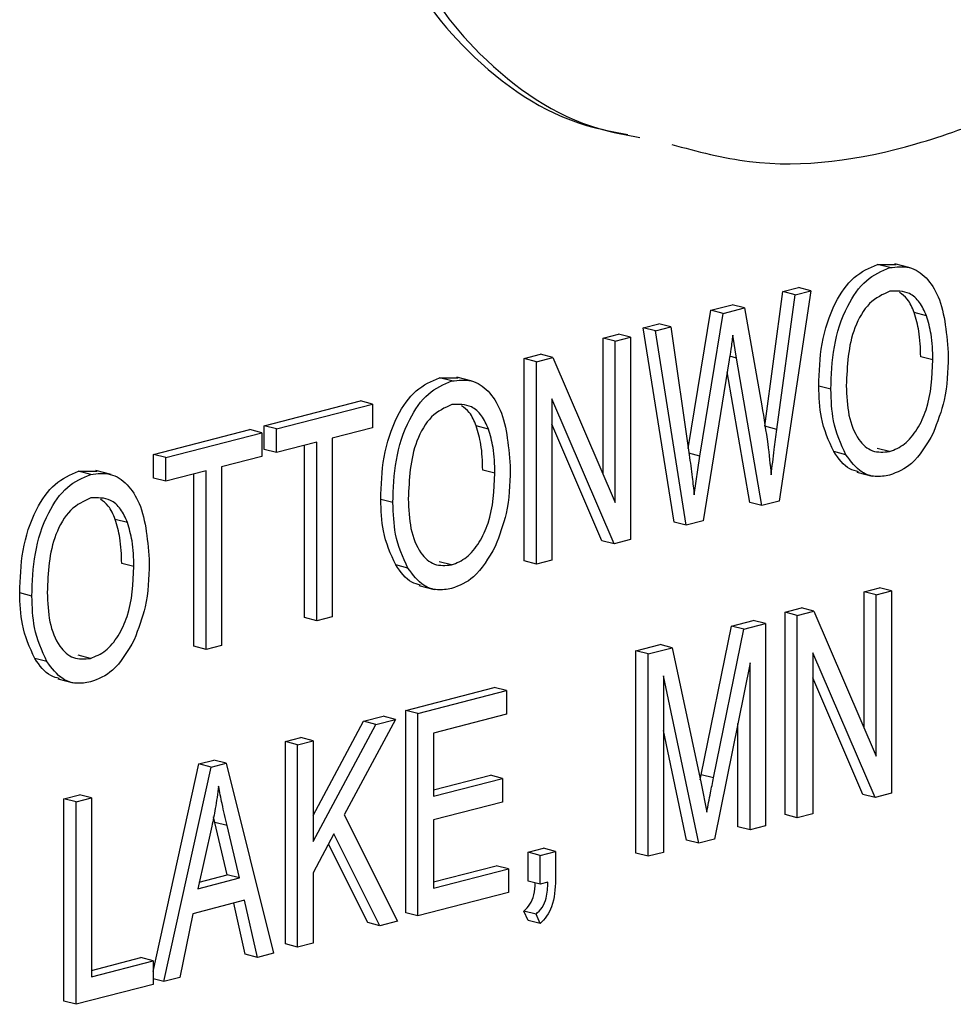
# Model space of a CAD drawing. Units: inches. Extents: x 4 to 84, y 4 to 63.
# Drawn here: x 57.9 to 58.2, y 51.6 to 51.9 of the extents above; entities that cross this region are included whole.
import ezdxf

# ---------------------------------------------------------------- set-up
doc = ezdxf.new("R2010")
doc.units = ezdxf.units.IN
doc.header["$LTSCALE"] = 8
doc.header["$MEASUREMENT"] = 0

msp = doc.modelspace()

# ---------------------------------------------------------------- linework, layer by layer
at = {"color": 7, "linetype": 'Continuous', "lineweight": 25}
for p, q in [((58.14445, 51.79358), (58.14989, 51.79359)), ((58.14799, 51.79267), (58.14445, 51.79358)), ((58.15388, 51.79262), (58.14946, 51.79377)), ((58.11708, 51.78573), (58.12159, 51.7869)), ((58.12513, 51.78599), (58.12159, 51.7869)), ((58.11179, 51.74671), (58.11708, 51.78573)), ((58.11533, 51.74579), (58.12061, 51.78482)), ((58.12513, 51.78599), (58.11594, 51.72501)), ((58.12061, 51.78482), (58.11708, 51.78573)), ((58.12061, 51.78482), (58.12513, 51.78599)), ((58.09621, 51.78033), (58.10241, 51.78194)), ((58.09975, 51.77942), (58.10594, 51.78102)), ((58.10594, 51.78102), (58.10241, 51.78194)), ((58.10594, 51.78102), (58.11094, 51.75266)), ((58.08966, 51.74032), (58.09621, 51.78033)), ((58.09298, 51.73809), (58.09975, 51.77942)), ((58.09975, 51.77942), (58.09621, 51.78033)), ((58.15863, 51.77872), (58.1551, 51.77964)), ((58.07661, 51.77526), (58.08112, 51.77643)), ((58.08556, 51.71898), (58.07661, 51.77526)), ((58.08014, 51.77434), (58.07661, 51.77526)), ((58.08014, 51.77434), (58.08466, 51.77551)), ((58.08466, 51.77551), (58.08112, 51.77643)), ((58.08466, 51.77551), (58.08993, 51.73846)), ((58.06499, 51.77225), (58.06945, 51.77341)), ((58.06499, 51.73284), (58.06499, 51.77225)), ((58.06852, 51.77134), (58.06499, 51.77225)), ((58.06852, 51.77134), (58.07298, 51.77249)), ((58.07298, 51.77249), (58.06945, 51.77341)), ((58.07298, 51.77249), (58.07298, 51.71389)), ((58.0891, 51.71806), (58.08014, 51.77434)), ((58.10364, 51.76648), (58.10253, 51.77306)), ((58.06852, 51.72463), (58.06852, 51.77134)), ((58.04215, 51.76634), (58.04689, 51.76757)), ((58.04568, 51.76543), (58.05043, 51.76665)), ((58.05043, 51.76665), (58.04689, 51.76757)), ((58.05043, 51.76665), (58.06852, 51.72463)), ((58.11101, 51.72373), (58.10364, 51.76648)), ((58.1605, 51.76596), (58.15696, 51.76687)), ((58.04215, 51.70774), (58.04215, 51.76634)), ((58.04568, 51.76543), (58.04215, 51.76634)), ((58.04568, 51.70682), (58.04568, 51.76543)), ((58.1015, 51.76592), (58.09399, 51.71933)), ((58.01764, 51.76076), (58.02308, 51.76077)), ((58.02117, 51.75984), (58.01764, 51.76076)), ((58.02706, 51.7598), (58.02264, 51.76095)), ((58.10747, 51.72465), (58.10095, 51.76248)), ((58.13097, 51.75743), (58.12743, 51.75834)), ((57.96689, 51.74686), (57.99474, 51.75407)), ((57.97042, 51.74595), (57.99828, 51.75316)), ((57.99828, 51.75316), (57.99474, 51.75407)), ((57.99828, 51.75316), (57.99828, 51.74631)), ((58.06821, 51.71265), (58.05014, 51.75463)), ((58.05014, 51.75463), (58.05014, 51.70798)), ((57.96689, 51.74001), (57.96689, 51.74686)), ((57.97042, 51.74595), (57.96689, 51.74686)), ((58.03182, 51.7459), (58.02828, 51.74682)), ((58.06467, 51.71357), (58.05014, 51.74733)), ((58.11533, 51.74579), (58.11179, 51.74671)), ((57.93483, 51.73857), (57.96269, 51.74578)), ((57.93837, 51.73765), (57.96622, 51.74486)), ((57.96622, 51.74486), (57.96269, 51.74578)), ((57.96622, 51.74486), (57.96622, 51.73801)), ((57.97042, 51.7391), (57.97042, 51.74595)), ((57.99828, 51.74631), (57.98658, 51.74328)), ((57.98212, 51.74213), (57.97042, 51.7391)), ((57.97859, 51.69129), (57.97859, 51.74121)), ((57.98212, 51.69037), (57.98212, 51.74213)), ((57.98658, 51.74328), (57.98658, 51.69153)), ((57.93483, 51.73172), (57.93483, 51.73857)), ((57.93837, 51.73765), (57.93483, 51.73857)), ((57.96622, 51.73801), (57.95452, 51.73498)), ((57.97042, 51.7391), (57.96689, 51.74001)), ((58.09298, 51.73809), (58.08986, 51.7389)), ((58.09139, 51.72685), (58.09298, 51.73809)), ((58.13531, 51.73845), (58.13178, 51.73937)), ((58.14793, 51.73938), (58.14439, 51.74029)), ((57.93837, 51.7308), (57.93837, 51.73765)), ((57.91311, 51.7337), (57.91855, 51.73371)), ((57.91664, 51.73279), (57.91311, 51.7337)), ((57.92253, 51.73275), (57.91811, 51.73389)), ((57.95007, 51.73383), (57.93837, 51.7308)), ((57.94653, 51.68299), (57.94653, 51.73291)), ((57.95007, 51.68208), (57.95007, 51.73383)), ((57.95452, 51.73498), (57.95452, 51.68323)), ((58.03368, 51.73314), (58.03014, 51.73405)), ((58.13847, 51.73346), (58.14289, 51.73231)), ((57.93837, 51.7308), (57.93483, 51.73172)), ((58.00415, 51.7246), (58.00062, 51.72552)), ((58.11101, 51.72373), (58.10747, 51.72465)), ((58.11594, 51.72501), (58.11101, 51.72373)), ((57.92729, 51.71885), (57.92375, 51.71976)), ((58.0891, 51.71806), (58.08556, 51.71898)), ((58.09399, 51.71933), (58.0891, 51.71806)), ((58.06821, 51.71265), (58.06467, 51.71357)), ((58.07298, 51.71389), (58.06821, 51.71265)), ((57.92915, 51.70608), (57.92562, 51.707)), ((58.02111, 51.70655), (58.01757, 51.70747)), ((58.04568, 51.70682), (58.04215, 51.70774)), ((58.05014, 51.70798), (58.04568, 51.70682)), ((58.0085, 51.70563), (58.00496, 51.70655)), ((57.89962, 51.69755), (57.89609, 51.69846)), ((58.01166, 51.70063), (58.01608, 51.69949)), ((58.14055, 51.69878), (58.145, 51.69993)), ((58.14055, 51.65936), (58.14055, 51.69878)), ((58.14408, 51.69786), (58.14055, 51.69878)), ((58.14408, 51.69786), (58.14854, 51.69902)), ((58.14854, 51.69902), (58.145, 51.69993)), ((58.14854, 51.69902), (58.14854, 51.64042)), ((58.14408, 51.65115), (58.14408, 51.69786)), ((58.1177, 51.69287), (58.12245, 51.69409)), ((58.1177, 51.63427), (58.1177, 51.69287)), ((58.12124, 51.69195), (58.1177, 51.69287)), ((58.12124, 51.69195), (58.12598, 51.69318)), ((58.12598, 51.69318), (58.12245, 51.69409)), ((58.12598, 51.69318), (58.14408, 51.65115)), ((57.98212, 51.69037), (57.97859, 51.69129)), ((57.98658, 51.69153), (57.98212, 51.69037)), ((58.10218, 51.68885), (58.10849, 51.69048)), ((58.10571, 51.68793), (58.11202, 51.68957)), ((58.11202, 51.68957), (58.10849, 51.69048)), ((58.11202, 51.68957), (58.11202, 51.63097)), ((58.12124, 51.63335), (58.12124, 51.69195)), ((58.09344, 51.64581), (58.10218, 51.68885)), ((58.09697, 51.6449), (58.10571, 51.68793)), ((58.10571, 51.68793), (58.10218, 51.68885)), ((57.95007, 51.68208), (57.94653, 51.68299)), ((57.95452, 51.68323), (57.95007, 51.68208)), ((58.0745, 51.68169), (58.08148, 51.68349)), ((58.0745, 51.62308), (58.0745, 51.68169)), ((58.07804, 51.68077), (58.0745, 51.68169)), ((58.07804, 51.68077), (58.08501, 51.68258)), ((58.08501, 51.68258), (58.08148, 51.68349)), ((58.08501, 51.68258), (58.09336, 51.64325)), ((58.14377, 51.63918), (58.1257, 51.68115)), ((58.1257, 51.68115), (58.1257, 51.6345)), ((57.90397, 51.67858), (57.90043, 51.67949)), ((57.91658, 51.6795), (57.91304, 51.68041)), ((58.07804, 51.62217), (58.07804, 51.68077)), ((58.10757, 51.67819), (58.09727, 51.62715)), ((58.10757, 51.62981), (58.10757, 51.67819)), ((57.90713, 51.67358), (57.91155, 51.67244)), ((58.09271, 51.62597), (58.0825, 51.67447)), ((58.0825, 51.67447), (58.0825, 51.62332)), ((58.14023, 51.6401), (58.1257, 51.67386)), ((58.00786, 51.66444), (58.03349, 51.67107)), ((58.0114, 51.66352), (58.03702, 51.67015)), ((58.03702, 51.67015), (58.03349, 51.67107)), ((58.03702, 51.67015), (58.03702, 51.66331)), ((58.00786, 51.60584), (58.00786, 51.66444)), ((58.0114, 51.66352), (58.00786, 51.66444)), ((57.98101, 51.63397), (57.99567, 51.66128)), ((58.00488, 51.66184), (57.99006, 51.63423)), ((57.99567, 51.66128), (58.00134, 51.66275)), ((57.9992, 51.66037), (57.99567, 51.66128)), ((57.9992, 51.66037), (58.00488, 51.66184)), ((58.00488, 51.66184), (58.00134, 51.66275)), ((58.0114, 51.60492), (58.0114, 51.66352)), ((58.03702, 51.66331), (58.01585, 51.65783)), ((57.98101, 51.62646), (57.9992, 51.66037)), ((58.08917, 51.62688), (58.0825, 51.65859)), ((58.10403, 51.63073), (58.10403, 51.66066)), ((57.97302, 51.65542), (57.97747, 51.65657)), ((57.97302, 51.59682), (57.97302, 51.65542)), ((57.97655, 51.6545), (57.97302, 51.65542)), ((57.97655, 51.6545), (57.98101, 51.65566)), ((57.98101, 51.65566), (57.97747, 51.65657)), ((57.98101, 51.65566), (57.98101, 51.62646)), ((58.01585, 51.65783), (58.01585, 51.63956)), ((57.97655, 51.5959), (57.97655, 51.6545)), ((57.94798, 51.64894), (57.95232, 51.65006)), ((57.95585, 51.64915), (57.95232, 51.65006)), ((57.93472, 51.58883), (57.94798, 51.64894)), ((57.93781, 51.58587), (57.95151, 51.64802)), ((57.95151, 51.64802), (57.94798, 51.64894)), ((57.95151, 51.64802), (57.95585, 51.64915)), ((57.95585, 51.64915), (57.96957, 51.59409)), ((58.01585, 51.64139), (58.03237, 51.64567)), ((58.01585, 51.63956), (58.03591, 51.64475)), ((58.03591, 51.64475), (58.03237, 51.64567)), ((58.03591, 51.64475), (58.03591, 51.6379)), ((58.09314, 51.6443), (58.09344, 51.64581)), ((58.09697, 51.6449), (58.09344, 51.64581)), ((58.09336, 51.64325), (58.09503, 51.635)), ((57.9089, 51.63882), (57.91336, 51.63998)), ((57.9089, 51.58022), (57.9089, 51.63882)), ((57.91244, 51.63791), (57.9089, 51.63882)), ((57.91244, 51.63791), (57.91689, 51.63906)), ((57.91689, 51.63906), (57.91336, 51.63998)), ((57.91689, 51.63906), (57.91689, 51.58731)), ((58.14377, 51.63918), (58.14023, 51.6401)), ((58.14854, 51.64042), (58.14377, 51.63918)), ((57.91244, 51.57931), (57.91244, 51.63791)), ((58.03591, 51.6379), (58.01585, 51.63271)), ((57.95259, 51.63199), (57.95223, 51.63357)), ((57.99006, 51.63423), (58.00552, 51.6034)), ((58.01585, 51.63271), (58.01585, 51.61292)), ((58.12124, 51.63335), (58.1177, 51.63427)), ((58.1257, 51.6345), (58.12124, 51.63335)), ((57.95169, 51.63087), (57.94765, 51.61278)), ((57.95618, 51.61681), (57.95259, 51.63199)), ((57.95612, 51.63107), (57.95259, 51.63199)), ((57.95971, 51.6159), (57.95612, 51.63107)), ((58.10757, 51.62981), (58.10403, 51.63073)), ((58.11202, 51.63097), (58.10757, 51.62981)), ((57.98707, 51.62865), (57.98101, 51.61737)), ((58.0004, 51.60208), (57.98707, 51.62865)), ((58.09271, 51.62597), (58.08917, 51.62688)), ((58.09727, 51.62715), (58.09271, 51.62597)), ((57.99687, 51.60299), (57.98548, 51.62569)), ((58.04326, 51.62337), (58.04772, 51.62452)), ((58.05125, 51.62361), (58.04772, 51.62452)), ((58.04326, 51.615), (58.04326, 51.62337)), ((58.0468, 51.62245), (58.04326, 51.62337)), ((58.0468, 51.62245), (58.05125, 51.62361)), ((58.0468, 51.61408), (58.0468, 51.62245)), ((58.05125, 51.62361), (58.05125, 51.61541)), ((58.07804, 51.62217), (58.0745, 51.62308)), ((58.0825, 51.62332), (58.07804, 51.62217)), ((58.01585, 51.61475), (58.03404, 51.61946)), ((58.01585, 51.61292), (58.03758, 51.61855)), ((58.03758, 51.61855), (58.03404, 51.61946)), ((58.03758, 51.61855), (58.03758, 51.6117)), ((57.94765, 51.61278), (57.95971, 51.6159)), ((57.94809, 51.61472), (57.95618, 51.61681)), ((57.95971, 51.6159), (57.95618, 51.61681)), ((57.98101, 51.61737), (57.98101, 51.59706)), ((58.0468, 51.61408), (58.04326, 51.615)), ((58.04902, 51.61466), (58.0468, 51.61408)), ((58.03758, 51.6117), (58.0114, 51.60492)), ((57.96118, 51.60943), (57.94619, 51.60555)), ((57.9614, 51.59381), (57.95804, 51.60862)), ((57.96493, 51.5929), (57.96118, 51.60943)), ((57.94619, 51.60555), (57.94245, 51.58708)), ((58.0114, 51.60492), (58.00786, 51.60584)), ((58.04326, 51.60358), (58.04205, 51.6063)), ((58.04559, 51.60539), (58.04205, 51.6063)), ((58.0468, 51.60267), (58.04559, 51.60539)), ((58.0004, 51.60208), (57.99687, 51.60299)), ((58.00552, 51.6034), (58.0004, 51.60208)), ((58.0468, 51.60267), (58.04326, 51.60358)), ((57.97655, 51.5959), (57.97302, 51.59682)), ((57.98101, 51.59706), (57.97655, 51.5959)), ((57.91689, 51.58914), (57.93119, 51.59284)), ((57.93472, 51.59193), (57.93119, 51.59284)), ((57.96493, 51.5929), (57.9614, 51.59381)), ((57.96957, 51.59409), (57.96493, 51.5929)), ((57.91689, 51.58731), (57.93472, 51.59193)), ((57.93472, 51.59193), (57.93472, 51.58508)), ((57.94245, 51.58708), (57.93781, 51.58587)), ((57.93472, 51.58508), (57.91244, 51.57931)), ((57.93781, 51.58587), (57.93472, 51.58667)), ((57.91244, 51.57931), (57.9089, 51.58022))]:
    msp.add_line(p, q, dxfattribs=at)
at = {"color": 8, "linetype": 'Continuous', "lineweight": 25}
msp.add_line((58.10364, 51.76648), (58.10167, 51.76699), dxfattribs=at)
at = {"color": 7, "linetype": 'Continuous', "lineweight": 25}
for points, knots in [([(58.08486, 51.82834), (58.09231, 51.82634), (58.11487, 51.82031), (58.15571, 51.82622), (58.20319, 51.84669), (58.24186, 51.8759), (58.27011, 51.90647), (58.28852, 51.93396), (58.30059, 51.96243), (58.30376, 51.99153), (58.29609, 52.01663), (58.28121, 52.03716), (58.26777, 52.04648), (58.26059, 52.05146)], [0, 0, 0, 0, 0.072693, 0.220251, 0.367584, 0.507453, 0.592205, 0.667391, 0.732401, 0.790581, 0.850977, 0.920378, 1, 1, 1, 1]), ([(58.07555, 52.02709), (58.0637, 52.01682), (58.04158, 51.99766), (58.01888, 51.96587), (58.00705, 51.9397), (58.00207, 51.92095), (58.00129, 51.90267), (58.00681, 51.87765), (58.02669, 51.8518), (58.05108, 51.83514), (58.06812, 51.832), (58.07212, 51.83126)], [0, 0, 0, 0, 0.181851, 0.339352, 0.407829, 0.470321, 0.529739, 0.590774, 0.748583, 0.940912, 1, 1, 1, 1]), ([(58.07908, 52.02617), (58.06723, 52.0159), (58.04512, 51.99674), (58.02242, 51.96495), (58.01059, 51.93879), (58.00561, 51.92003), (58.00483, 51.90176), (58.01035, 51.87674), (58.03022, 51.85088), (58.05461, 51.83422), (58.07165, 51.83109), (58.07566, 51.83035)], [0, 0, 0, 0, 0.181851, 0.339352, 0.407829, 0.470321, 0.529739, 0.590774, 0.748583, 0.940912, 1, 1, 1, 1]), ([(58.12743, 51.75834), (58.12757, 51.76244), (58.12785, 51.7706), (58.13144, 51.78197), (58.13744, 51.79059), (58.14212, 51.79259), (58.14445, 51.79358)], [0, 0, 0, 0, 0.281102, 0.560667, 0.780476, 1, 1, 1, 1]), ([(58.13097, 51.75743), (58.13111, 51.76152), (58.13138, 51.76969), (58.13498, 51.78106), (58.14098, 51.78968), (58.14565, 51.79167), (58.14799, 51.79267)], [0, 0, 0, 0, 0.281102, 0.560667, 0.780476, 1, 1, 1, 1]), ([(58.14799, 51.79267), (58.14993, 51.79289), (58.15381, 51.79334), (58.15877, 51.79005), (58.16388, 51.782), (58.16451, 51.77314), (58.16495, 51.76694)], [0, 0, 0, 0, 0.186969, 0.374007, 0.561263, 1, 1, 1, 1]), ([(58.14802, 51.78582), (58.14598, 51.7849), (58.14189, 51.78305), (58.136, 51.77282), (58.13566, 51.76422), (58.13542, 51.75848)], [0, 0, 0, 0, 0.249864, 0.500129, 1, 1, 1, 1]), ([(58.15863, 51.77872), (58.15803, 51.78009), (58.15682, 51.78282), (58.15325, 51.78601), (58.15, 51.78589), (58.14802, 51.78582)], [0, 0, 0, 0, 0.281071, 0.562112, 1, 1, 1, 1]), ([(58.1551, 51.77964), (58.15451, 51.78105), (58.15347, 51.78356), (58.15163, 51.7849), (58.15082, 51.78549)], [0, 0, 0, 0, 0.562561, 1, 1, 1, 1]), ([(58.15696, 51.76687), (58.15688, 51.7694), (58.15675, 51.77392), (58.1556, 51.77789), (58.1551, 51.77964)], [0, 0, 0, 0, 0.559944, 1, 1, 1, 1]), ([(58.1605, 51.76596), (58.16042, 51.76849), (58.16029, 51.77301), (58.15914, 51.77698), (58.15863, 51.77872)], [0, 0, 0, 0, 0.559944, 1, 1, 1, 1]), ([(58.10253, 51.77306), (58.10236, 51.77173), (58.10205, 51.76935), (58.10167, 51.76697), (58.1015, 51.76592)], [0, 0, 0, 0, 0.559999, 1, 1, 1, 1]), ([(58.16495, 51.76694), (58.16481, 51.76269), (58.16456, 51.7551), (58.1618, 51.74792), (58.16058, 51.74476)], [0, 0, 0, 0, 0.560285, 1, 1, 1, 1]), ([(58.14793, 51.73938), (58.14941, 51.73997), (58.15239, 51.74116), (58.15611, 51.74578), (58.15996, 51.75401), (58.16027, 51.76103), (58.1605, 51.76596)], [0, 0, 0, 0, 0.186769, 0.373612, 0.560743, 1, 1, 1, 1]), ([(58.00062, 51.72552), (58.00076, 51.72961), (58.00103, 51.73778), (58.00463, 51.74915), (58.01063, 51.75777), (58.0153, 51.75976), (58.01764, 51.76076)], [0, 0, 0, 0, 0.281102, 0.560667, 0.780476, 1, 1, 1, 1]), ([(58.00415, 51.7246), (58.00429, 51.7287), (58.00457, 51.73687), (58.00816, 51.74823), (58.01416, 51.75686), (58.01884, 51.75885), (58.02117, 51.75984)], [0, 0, 0, 0, 0.281102, 0.560667, 0.780476, 1, 1, 1, 1]), ([(58.02117, 51.75984), (58.02311, 51.76007), (58.02699, 51.76051), (58.03196, 51.75723), (58.03706, 51.74917), (58.0377, 51.74032), (58.03814, 51.73411)], [0, 0, 0, 0, 0.186969, 0.374007, 0.561263, 1, 1, 1, 1]), ([(58.13178, 51.73937), (58.13034, 51.74251), (58.12778, 51.74812), (58.12754, 51.75521), (58.12743, 51.75834)], [0, 0, 0, 0, 0.559102, 1, 1, 1, 1]), ([(58.13542, 51.75848), (58.13554, 51.75556), (58.13576, 51.74973), (58.13848, 51.74293), (58.14284, 51.73894), (58.14623, 51.73923), (58.14793, 51.73938)], [0, 0, 0, 0, 0.280986, 0.560498, 0.780477, 1, 1, 1, 1]), ([(58.13531, 51.73845), (58.13388, 51.74159), (58.13131, 51.74721), (58.13107, 51.7543), (58.13097, 51.75743)], [0, 0, 0, 0, 0.559102, 1, 1, 1, 1]), ([(58.02121, 51.753), (58.01916, 51.75208), (58.01507, 51.75023), (58.00919, 51.73999), (58.00884, 51.73139), (58.00861, 51.72566)], [0, 0, 0, 0, 0.249864, 0.500129, 1, 1, 1, 1]), ([(58.03182, 51.7459), (58.03121, 51.74727), (58.03, 51.75), (58.02644, 51.75318), (58.02319, 51.75307), (58.02121, 51.753)], [0, 0, 0, 0, 0.2810714, 0.5621124, 1, 1, 1, 1]), ([(58.02828, 51.74682), (58.0277, 51.74823), (58.02665, 51.75074), (58.02481, 51.75208), (58.024, 51.75267)], [0, 0, 0, 0, 0.562561, 1, 1, 1, 1]), ([(58.11094, 51.75266), (58.11156, 51.74897), (58.11266, 51.74239), (58.11336, 51.7356), (58.11367, 51.73262)], [0, 0, 0, 0, 0.559999, 1, 1, 1, 1]), ([(58.03014, 51.73405), (58.03007, 51.73658), (58.02994, 51.7411), (58.02879, 51.74507), (58.02828, 51.74682)], [0, 0, 0, 0, 0.5599438, 1, 1, 1, 1]), ([(58.03368, 51.73314), (58.03361, 51.73567), (58.03347, 51.74018), (58.03232, 51.74416), (58.03182, 51.7459)], [0, 0, 0, 0, 0.5599438, 1, 1, 1, 1]), ([(58.11367, 51.73262), (58.11396, 51.73507), (58.11447, 51.73947), (58.11507, 51.74386), (58.11533, 51.74579)], [0, 0, 0, 0, 0.559996, 1, 1, 1, 1]), ([(58.16058, 51.74476), (58.15865, 51.7414), (58.15519, 51.73539), (58.15017, 51.73341), (58.14796, 51.73253)], [0, 0, 0, 0, 0.559068, 1, 1, 1, 1]), ([(58.08993, 51.73846), (58.09023, 51.7363), (58.09077, 51.73246), (58.0912, 51.72856), (58.09139, 51.72685)], [0, 0, 0, 0, 0.5599899, 1, 1, 1, 1]), ([(58.13897, 51.73353), (58.13811, 51.73375), (58.13519, 51.73449), (58.13319, 51.73735), (58.13178, 51.73937)], [0, 0, 0, 0, 0.294911, 1, 1, 1, 1]), ([(58.14796, 51.73253), (58.14657, 51.7323), (58.14378, 51.73184), (58.1391, 51.7334), (58.13675, 51.73654), (58.13531, 51.73845)], [0, 0, 0, 0, 0.280496, 0.560777, 1, 1, 1, 1]), ([(57.89609, 51.69846), (57.89623, 51.70256), (57.8965, 51.71073), (57.9001, 51.7221), (57.9061, 51.73072), (57.91077, 51.73271), (57.91311, 51.7337)], [0, 0, 0, 0, 0.281102, 0.560667, 0.780476, 1, 1, 1, 1]), ([(57.89962, 51.69755), (57.89976, 51.70164), (57.90004, 51.70981), (57.90363, 51.72118), (57.90963, 51.7298), (57.91431, 51.73179), (57.91664, 51.73279)], [0, 0, 0, 0, 0.281102, 0.560667, 0.780476, 1, 1, 1, 1]), ([(57.91664, 51.73279), (57.91858, 51.73301), (57.92246, 51.73346), (57.92743, 51.73017), (57.93254, 51.72212), (57.93317, 51.71326), (57.93361, 51.70706)], [0, 0, 0, 0, 0.186969, 0.374007, 0.561263, 1, 1, 1, 1]), ([(58.02111, 51.70655), (58.0226, 51.70715), (58.02557, 51.70834), (58.02929, 51.71295), (58.03314, 51.72118), (58.03346, 51.72821), (58.03368, 51.73314)], [0, 0, 0, 0, 0.186769, 0.373612, 0.560743, 1, 1, 1, 1]), ([(58.03814, 51.73411), (58.038, 51.72986), (58.03774, 51.72228), (58.03498, 51.71509), (58.03377, 51.71193)], [0, 0, 0, 0, 0.560285, 1, 1, 1, 1]), ([(57.91668, 51.72595), (57.91463, 51.72503), (57.91055, 51.72318), (57.90466, 51.71294), (57.90431, 51.70434), (57.90408, 51.69861)], [0, 0, 0, 0, 0.249864, 0.500129, 1, 1, 1, 1]), ([(57.92729, 51.71885), (57.92668, 51.72021), (57.92547, 51.72295), (57.92191, 51.72613), (57.91866, 51.72602), (57.91668, 51.72595)], [0, 0, 0, 0, 0.281071, 0.562112, 1, 1, 1, 1]), ([(57.92375, 51.71976), (57.92317, 51.72117), (57.92212, 51.72368), (57.92028, 51.72502), (57.91947, 51.72561)], [0, 0, 0, 0, 0.562561, 1, 1, 1, 1]), ([(58.00496, 51.70655), (58.00353, 51.70969), (58.00096, 51.7153), (58.00072, 51.72239), (58.00062, 51.72552)], [0, 0, 0, 0, 0.559102, 1, 1, 1, 1]), ([(58.0085, 51.70563), (58.00706, 51.70877), (58.0045, 51.71439), (58.00426, 51.72148), (58.00415, 51.7246)], [0, 0, 0, 0, 0.559102, 1, 1, 1, 1]), ([(58.00861, 51.72566), (58.00872, 51.72274), (58.00894, 51.71691), (58.01167, 51.71011), (58.01602, 51.70612), (58.01941, 51.70641), (58.02111, 51.70655)], [0, 0, 0, 0, 0.280986, 0.560498, 0.780477, 1, 1, 1, 1]), ([(57.92562, 51.707), (57.92554, 51.70953), (57.92541, 51.71405), (57.92426, 51.71802), (57.92375, 51.71976)], [0, 0, 0, 0, 0.559944, 1, 1, 1, 1]), ([(57.92915, 51.70608), (57.92908, 51.70861), (57.92894, 51.71313), (57.92779, 51.7171), (57.92729, 51.71885)], [0, 0, 0, 0, 0.559944, 1, 1, 1, 1]), ([(58.03377, 51.71193), (58.03184, 51.70857), (58.02838, 51.70256), (58.02336, 51.70058), (58.02114, 51.69971)], [0, 0, 0, 0, 0.559068, 1, 1, 1, 1]), ([(57.93361, 51.70706), (57.93347, 51.70281), (57.93321, 51.69523), (57.93045, 51.68804), (57.92924, 51.68488)], [0, 0, 0, 0, 0.560285, 1, 1, 1, 1]), ([(57.91658, 51.6795), (57.91807, 51.68009), (57.92104, 51.68128), (57.92477, 51.6859), (57.92861, 51.69413), (57.92893, 51.70116), (57.92915, 51.70608)], [0, 0, 0, 0, 0.186769, 0.373612, 0.560743, 1, 1, 1, 1]), ([(58.01215, 51.70071), (58.01129, 51.70093), (58.00837, 51.70167), (58.00637, 51.70453), (58.00496, 51.70655)], [0, 0, 0, 0, 0.294911, 1, 1, 1, 1]), ([(58.02114, 51.69971), (58.01975, 51.69948), (58.01697, 51.69902), (58.01229, 51.70057), (58.00993, 51.70371), (58.0085, 51.70563)], [0, 0, 0, 0, 0.280496, 0.560777, 1, 1, 1, 1]), ([(57.90043, 51.67949), (57.899, 51.68263), (57.89643, 51.68825), (57.89619, 51.69534), (57.89609, 51.69846)], [0, 0, 0, 0, 0.559102, 1, 1, 1, 1]), ([(57.90408, 51.69861), (57.90419, 51.69569), (57.90441, 51.68986), (57.90714, 51.68305), (57.91149, 51.67907), (57.91489, 51.67935), (57.91658, 51.6795)], [0, 0, 0, 0, 0.2809861, 0.5604983, 0.7804774, 1, 1, 1, 1]), ([(57.90397, 51.67858), (57.90253, 51.68172), (57.89997, 51.68733), (57.89973, 51.69442), (57.89962, 51.69755)], [0, 0, 0, 0, 0.559102, 1, 1, 1, 1]), ([(57.92924, 51.68488), (57.92731, 51.68152), (57.92385, 51.67551), (57.91883, 51.67353), (57.91662, 51.67266)], [0, 0, 0, 0, 0.559068, 1, 1, 1, 1]), ([(57.90762, 51.67365), (57.90676, 51.67387), (57.90384, 51.67461), (57.90184, 51.67747), (57.90043, 51.67949)], [0, 0, 0, 0, 0.294911, 1, 1, 1, 1]), ([(57.91662, 51.67266), (57.91522, 51.67243), (57.91244, 51.67197), (57.90776, 51.67352), (57.9054, 51.67666), (57.90397, 51.67858)], [0, 0, 0, 0, 0.280496, 0.560777, 1, 1, 1, 1]), ([(58.09503, 51.635), (58.09539, 51.63685), (58.09602, 51.64015), (58.09668, 51.64344), (58.09697, 51.6449)], [0, 0, 0, 0, 0.559995, 1, 1, 1, 1]), ([(57.95369, 51.64249), (57.95339, 51.64031), (57.95286, 51.63643), (57.95205, 51.63257), (57.95169, 51.63087)], [0, 0, 0, 0, 0.559989, 1, 1, 1, 1]), ([(57.95612, 51.63107), (57.95563, 51.63318), (57.95475, 51.63694), (57.95401, 51.64079), (57.95369, 51.64249)], [0, 0, 0, 0, 0.560012, 1, 1, 1, 1]), ([(58.05125, 51.61541), (58.05112, 51.61272), (58.05094, 51.60897), (58.04874, 51.60471), (58.04744, 51.60335), (58.0468, 51.60267)], [0, 0, 0, 0, 0.5580755, 0.7790079, 1, 1, 1, 1]), ([(58.04205, 51.6063), (58.04268, 51.60691), (58.04393, 51.60813), (58.04519, 51.61116), (58.0453, 51.61329), (58.04536, 51.61445)], [0, 0, 0, 0, 0.313862, 0.626874, 1, 1, 1, 1]), ([(58.04559, 51.60539), (58.04621, 51.606), (58.04747, 51.60721), (58.04885, 51.61061), (58.04896, 51.61312), (58.04902, 51.61466)], [0, 0, 0, 0, 0.280074, 0.55939, 1, 1, 1, 1])]:
    msp.add_open_spline(points, degree=3, knots=knots, dxfattribs=at)

doc.saveas('drawing.dxf')
